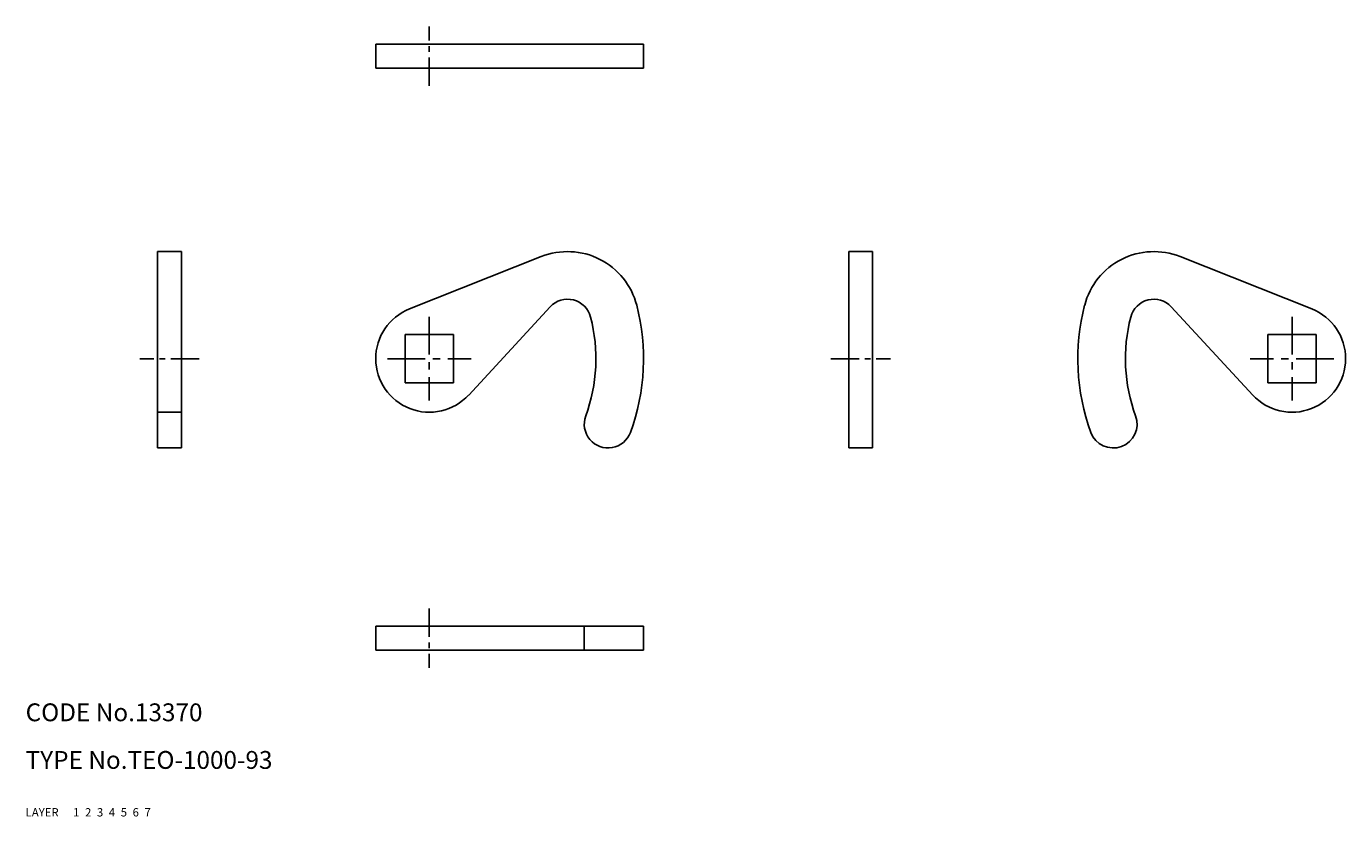
# Model space of a CAD drawing. Extents: x 10 to 232, y 10 to 143.
import ezdxf

# ---------------------------------------------------------------- set-up
doc = ezdxf.new("R2010")
doc.units = 0
doc.header["$MEASUREMENT"] = 0
for name, pattern in [('CENTER', [50.8, 31.75, -6.35, 6.35, -6.35]), ('DASHED', [19.05, 12.7, -6.35]), ('PHANTOM', [63.5, 31.75, -6.35, 6.35, -6.35, 6.35, -6.35])]:
    doc.linetypes.add(name, pattern=pattern)
for name, color, linetype in [('1', 7, 'CONTINUOUS'), ('2', 4, 'CONTINUOUS'), ('3', 2, 'DASHED'), ('4', 1, 'CENTER'), ('5', 6, 'PHANTOM'), ('6', 5, 'CONTINUOUS'), ('7', 3, 'CONTINUOUS')]:
    doc.layers.add(name, color=color, linetype=linetype)
doc.styles.get("Standard").update_dxf_attribs({"font": 'simplex.shx'})

msp = doc.modelspace()

# ---------------------------------------------------------------- linework, layer by layer
at = {"layer": '1', "linetype": 'Continuous'}
for p, q in [((68.84, 139.76), (68.84, 135.76)), ((113.84, 139.76), (68.84, 139.76)), ((113.84, 135.76), (113.84, 139.76)), ((113.84, 135.76), (68.84, 135.76)), ((32.17, 104.92), (32.17, 71.92)), ((36.17, 104.92), (32.17, 104.92)), ((36.17, 104.92), (36.17, 71.92)), ((148.34, 71.92), (148.34, 104.92)), ((152.34, 104.92), (148.34, 104.92)), ((152.34, 71.92), (152.34, 104.92)), ((74.52, 95.29), (96.65, 104.07)), ((226.16, 95.29), (204.03, 104.07)), ((84.46, 80.82), (98.14, 95.64)), ((216.23, 80.82), (202.54, 95.64)), ((73.79, 90.97), (81.89, 90.97)), ((73.79, 82.87), (73.79, 90.97)), ((81.89, 90.97), (81.89, 82.87)), ((226.89, 90.97), (218.79, 90.97)), ((218.79, 90.97), (218.79, 82.87)), ((226.89, 82.87), (226.89, 90.97)), ((81.89, 82.87), (73.79, 82.87)), ((218.79, 82.87), (226.89, 82.87)), ((32.17, 77.92), (36.17, 77.92)), ((32.17, 71.92), (36.17, 71.92)), ((148.34, 71.92), (152.34, 71.92)), ((68.84, 41.95), (68.84, 37.95)), ((68.84, 41.95), (113.84, 41.95)), ((103.89, 41.95), (103.89, 37.95)), ((113.84, 37.95), (113.84, 41.95)), ((68.84, 37.95), (113.84, 37.95))]:
    msp.add_line(p, q, dxfattribs=at)
for centre, radius, start, end in [((101.08, 92.92), 12, 14.4775, 111.6583), ((199.61, 92.92), 12, 68.3417, 165.5225), ((101.08, 92.92), 4, 14.4775, 137.2747), ((77.84, 86.92), 36, 339.8945, 14.4775), ((222.84, 86.92), 36, 165.5225, 200.1055), ((199.61, 92.92), 4, 42.7253, 165.5225), ((77.84, 86.92), 9, 111.6583, 317.2747), ((77.84, 86.92), 28, 339.8945, 14.4775), ((222.84, 86.92), 28, 165.5225, 200.1055), ((222.84, 86.92), 9, 222.7253, 68.3417), ((107.89, 75.92), 4, 159.8945, 339.8945), ((192.79, 75.92), 4, 200.1055, 20.1055)]:
    msp.add_arc(centre, radius, start, end, dxfattribs=at)
at = {"layer": '4', "linetype": 'CENTER', "ltscale": 0.15}
for p, q in [((77.84, 132.76), (77.84, 142.76)), ((39.17, 86.92), (29.17, 86.92)), ((145.34, 86.92), (155.34, 86.92)), ((77.84, 44.95), (77.84, 34.95))]:
    msp.add_line(p, q, dxfattribs=at)
at = {"layer": '4', "linetype": 'CENTER', "ltscale": 0.2}
for p, q in [((77.84, 93.97), (77.84, 79.87)), ((222.84, 93.97), (222.84, 79.87)), ((70.79, 86.92), (84.89, 86.92)), ((229.89, 86.92), (215.79, 86.92))]:
    msp.add_line(p, q, dxfattribs=at)

# ---------------------------------------------------------------- texts
at = {"layer": '1', "linetype": 'Continuous', "ltscale": 0.25}
for s, p in [('LAYER', (10, 10)), ('1', (17.98, 10))]:
    msp.add_text(s, height=1.4, dxfattribs=at).set_placement(p)
at = {"layer": '2', "linetype": 'Continuous', "ltscale": 0.25}
msp.add_text('2', height=1.4, dxfattribs=at).set_placement((19.98, 10))
at = {"layer": '3', "linetype": 'DASHED', "ltscale": 0.25}
msp.add_text('3', height=1.4, dxfattribs=at).set_placement((21.98, 10))
at = {"layer": '4', "linetype": 'CENTER', "ltscale": 0.25}
msp.add_text('4', height=1.4, dxfattribs=at).set_placement((23.98, 10))
at = {"layer": '5', "linetype": 'PHANTOM', "ltscale": 0.25}
msp.add_text('5', height=1.4, dxfattribs=at).set_placement((25.98, 10))
at = {"layer": '6', "linetype": 'Continuous', "ltscale": 0.25}
msp.add_text('6', height=1.4, dxfattribs=at).set_placement((27.98, 10))
at = {"layer": '7', "linetype": 'Continuous', "ltscale": 0.25}
for s, height, p in [('CODE No.13370', 3, (10, 26)), ('TYPE No.TEO-1000-93', 3, (10, 18)), ('7', 1.4, (29.98, 10))]:
    msp.add_text(s, height=height, dxfattribs=at).set_placement(p)

doc.saveas('drawing.dxf')
